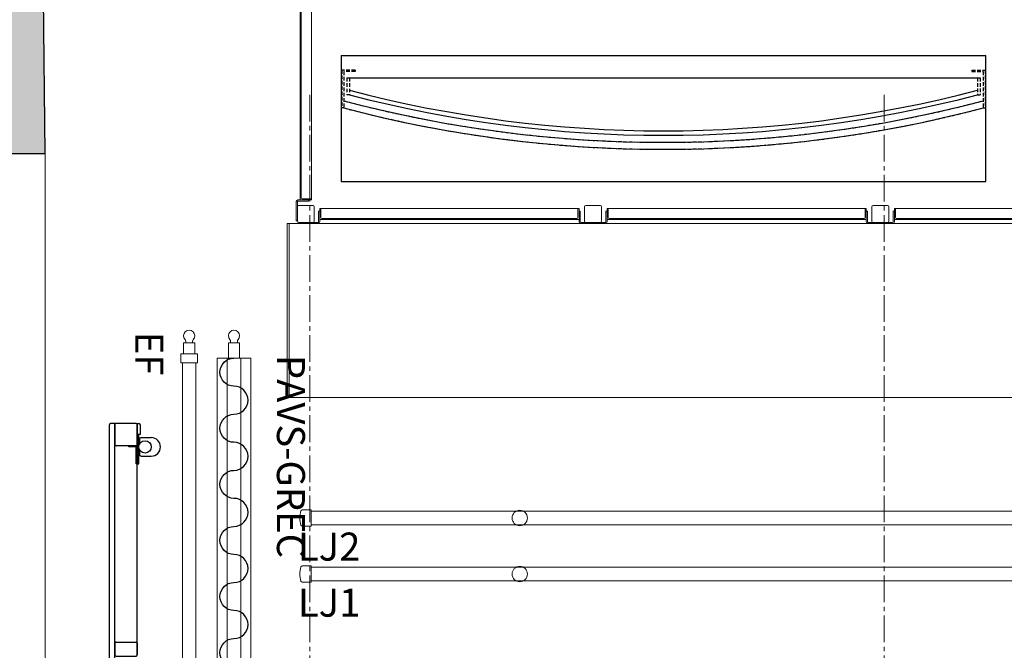
# Model space of a CAD drawing. Units: millimetres. Extents: x -44392 to 81787, y -22387 to 71916.
# Drawn here: x 63392 to 66905, y 11358 to 13607 of the extents above; entities that cross this region are included whole.
import ezdxf
from ezdxf.enums import TextEntityAlignment as Align

# ---------------------------------------------------------------- set-up
doc = ezdxf.new("R2010")
doc.units = ezdxf.units.MM
doc.linetypes.add('AXES2', pattern=[28.575, 19.05, -3.175, 3.175, -3.175])
doc.linetypes.add('CACHEX2', pattern=[19.05, 12.7, -6.35])
for name, color, linetype, lineweight in [('BAT-Cloison', 151, 'Continuous', 18), ('BAT_Beton', 165, 'Continuous', 25), ('SCE-1ere Passerelle', 62, 'Continuous', 9), ('SCE-2eme Passerelle', 12, 'Continuous', 9), ('SCE-3eme Passerelle', 140, 'Continuous', 9), ('SCE-Axe', 252, 'AXES2', 13), ('SCE-Porteuse Fanchon 25m', 113, 'Continuous', 13), ('SCE-Porteuse Frise', 75, 'Continuous', 13), ('SCE-Porteuse laterale', 115, 'Continuous', 13), ('SCE-Porteuse plafond', 110, 'Continuous', 9), ('SCE-Serrurerie', 132, 'Continuous', 13)]:
    doc.layers.add(name, color=color, linetype=linetype, lineweight=lineweight)
doc.layers.add('BAT-Hachure', color=155, linetype='Continuous', transparency=0.6)
for name, color, linetype in [('SCE-Conque Tour', 62, 'Continuous'), ('SCE-Draperie Mobile', 93, 'Continuous'), ('SCE-Porteuse Attributs', 151, 'Continuous'), ('SCE-Rideaux', 1, 'Continuous')]:
    doc.layers.add(name, color=color, linetype=linetype)
doc.styles.add('arial ano2', font='arial.ttf', dxfattribs={"height": 2})

# ---------------------------------------------------------------- blocks, each defined once
blk = doc.blocks.new('PV')
at = {"layer": 'SCE-Conque Tour', "linetype": 'ByBlock'}
for p, q in [((-1150, 125), (1150, 125)), ((-1130, 44.5), (1130, 44.5))]:
    blk.add_line(p, q, dxfattribs=at)
at = {"layer": 'SCE-Conque Tour', "linetype": 'CACHEX2'}
for p, q in [((-1100, 72.5), (-1150, 72.5)), ((-1148, 72.5), (-1148, -62.5)), ((-1100, 72.5), (-1100, 67.5)), ((1100, 72.5), (1150, 72.5)), ((1100, 72.5), (1100, 67.5)), ((1148, 72.5), (1148, -62.5)), ((-1100, 67.5), (-1140, 67.5)), ((1100, 67.5), (1140, 67.5)), ((-1120, -15.5), (-1130, -15.5)), ((1120, -15.5), (1130, -15.5)), ((-1140, -62.5), (-1150, -62.5)), ((-1140, -62.5), (-1150, -62.5)), ((1140, -62.5), (1150, -62.5)), ((1140, -62.5), (1150, -62.5))]:
    blk.add_line(p, q, dxfattribs=at)
at = {"layer": 'SCE-Conque Tour', "linetype": 'ByBlock'}
blk.add_lwpolyline([(-1150, 125), (-1150, -325), (1150, -325), (1150, 125)], dxfattribs=at)
at = {"layer": 'SCE-Conque Tour', "linetype": 'CACHEX2'}
for points in [[(-1140, 67.5), (-1140, -62.5)], [(-1130, 44.5), (-1130, -5.3)], [(-1130, 44.5), (-1130, -15.5)], [(-1120, 44.5), (-1120, -15.5)], [(1120, 44.5), (1120, -15.5)], [(1130, 44.5), (1130, -5.3)], [(1130, 44.5), (1130, -15.5)], [(1140, 67.5), (1140, -62.5)]]:
    blk.add_lwpolyline(points, dxfattribs=at)
at = {"layer": 'SCE-Conque Tour', "linetype": 'ByBlock'}
for centre, radius, start, end in [((0, 4259.9), 4403.9, 255.2665, 284.7335), ((0, 4253.1), 4413.1, 255.298, 284.702), ((0, 4279.9), 4464.9, 255.2073, 284.7927), ((0, 4269.5), 4479.5, 255.2563, 284.7437)]:
    blk.add_arc(centre, radius, start, end, dxfattribs=at)
at = {"layer": 'SCE-Conque Tour', "linetype": 'CACHEX2'}
for centre, radius, start, end in [((0, 4279.9), 4464.9, 255.2073, 284.7927), ((0, 4269.5), 4479.5, 255.2563, 284.7437)]:
    blk.add_arc(centre, radius, start, end, dxfattribs=at)
blk = doc.blocks.new('*U124')
at = {"layer": 'SCE-Porteuse Frise'}
for p, q in [((-12455, 12), (-12459.6, 12)), ((-12416, 20), (-12455, 20)), ((-12455, -20), (-12455, 20)), ((-12416, 29), (-12415, 30)), ((-12416, 0), (-12416, 29)), ((-12416, 0), (-12416, -29)), ((-12385, 30), (-12415, 30)), ((-12384, 29), (-12385, 30)), ((-12384, 0), (-12384, 29)), ((-12384, 0), (-12384, -29)), ((-12455, -12), (-12459.6, -12)), ((-12416, -20), (-12455, -20)), ((-12416, -29), (-12415, -30)), ((-12385, -30), (-12415, -30)), ((-12384, -29), (-12385, -30))]:
    blk.add_line(p, q, dxfattribs=at)
at = {"layer": 'SCE-Porteuse Frise', "ltscale": 0.1}
for p, q in [((-12384, 24.1), (12384, 24.1)), ((-12384, -24.2), (12384, -24.2))]:
    blk.add_line(p, q, dxfattribs=at)
at = {"layer": 'SCE-Porteuse Frise'}
for centre, radius, start, end in [((-12480, 0), 20, 47.1666, 312.8334), ((-12459.6, 22), 10, 227.1666, 270), ((-12459.6, -22), 10, 90, 132.8334)]:
    blk.add_arc(centre, radius, start, end, dxfattribs=at)
at = {"layer": 'SCE-Porteuse Attributs', "color": 1, "style": 'arial ano2'}
blk.add_attdef('NUMERO', (-12494.2, -192.7), '', height=100, dxfattribs=at)
at = {"layer": 'SCE-Porteuse Attributs', "style": 'arial ano2'}
blk.add_attdef('DESIGNATION', text='', height=100, dxfattribs=at).set_placement((-16.2, -192.7), align=Align.CENTER)
at = {"layer": 'SCE-Porteuse Attributs', "color": 3, "style": 'arial ano2'}
blk.add_attdef('ALTIMETRIE', text='', height=100, dxfattribs=at).set_placement((12497.8, -192.7), align=Align.RIGHT)
blk = doc.blocks.new('PorteuseFanchon25mPlan')
at = {"layer": 'SCE-Porteuse Fanchon 25m', "ltscale": 0.1}
for p, q in [((-12400, -60), (-12400, 60)), ((-12400, 24.1), (12400, 24.1)), ((-12400, -24.2), (12400, -24.2))]:
    blk.add_line(p, q, dxfattribs=at)
at = {"layer": 'SCE-Porteuse Fanchon 25m'}
for p, q in [((12400, 60), (-12400, 60)), ((-12455, 12), (-12459.6, 12)), ((-12400, 20), (-12455, 20)), ((-12455, -20), (-12455, 20)), ((-12455, -12), (-12459.6, -12)), ((-12400, -20), (-12455, -20)), ((12400, -60), (-12400, -60))]:
    blk.add_line(p, q, dxfattribs=at)
for centre, radius, start, end in [((-12480, 0), 20, 47.1666, 312.8334), ((-12459.6, 22), 10, 227.1666, 270), ((-12459.6, -22), 10, 90, 132.8334)]:
    blk.add_arc(centre, radius, start, end, dxfattribs=at)
at = {"layer": 'SCE-Porteuse Attributs', "color": 1, "style": 'arial ano2'}
blk.add_attdef('NUMERO', (-12411.7, 153), '', height=100, dxfattribs=at)
at = {"layer": 'SCE-Porteuse Attributs', "style": 'arial ano2'}
blk.add_attdef('DESIGNATION', text='', height=100, dxfattribs=at).set_placement((66.3, 153), align=Align.CENTER)
at = {"layer": 'SCE-Porteuse Attributs', "color": 3, "style": 'arial ano2'}
blk.add_attdef('ALTIMETRIE', text='', height=100, dxfattribs=at).set_placement((12580.3, 153), align=Align.RIGHT)
blk = doc.blocks.new('PorteuseLatérale8m70Plan')
at = {"layer": 'SCE-Porteuse laterale'}
for p, q in [((-24.2, -30), (-24.1, -8670.1)), ((24.1, -30), (24.1, -8670.1)), ((-29.2, -8670.1), (-29.2, -8701.4)), ((29.1, -8670.1), (-29.2, -8670.1)), ((29.1, -8670.1), (29.1, -8701.4))]:
    blk.add_line(p, q, dxfattribs=at)
blk.add_circle((0, -7925.5, 0), 27.5, dxfattribs=at)
for centre, radius, start, end in [((-24.2, -8701.4), 5, 180, 256.0149), ((0, -8624.6), 85.5, 252.751, 287.249), ((24.1, -8701.4), 5, 283.9851, 0)]:
    blk.add_arc(centre, radius, start, end, dxfattribs=at)
at = {"layer": 'SCE-Porteuse Attributs', "color": 3, "style": 'arial ano2'}
blk.add_attdef('ALTIMETRIE', text='', height=100, rotation=90, dxfattribs=at).set_placement((152, 29.6), align=Align.RIGHT)
at = {"layer": 'SCE-Porteuse Attributs', "style": 'arial ano2'}
blk.add_attdef('DESIGNATION', text='', height=100, rotation=90, dxfattribs=at).set_placement((152, -3736.8), align=Align.CENTER)
at = {"layer": 'SCE-Porteuse Attributs', "color": 1, "style": 'arial ano2'}
blk.add_attdef('NUMERO', (152, -8717), '', height=100, rotation=90, dxfattribs=at)
blk = doc.blocks.new('*U192')
at = {"layer": 'SCE-Porteuse laterale'}
for p, q in [((-24.2, -30), (-24.1, -8670.1)), ((24.1, -30), (24.1, -8670.1)), ((-29.2, -8670.1), (-29.2, -8701.4)), ((29.1, -8670.1), (-29.2, -8670.1)), ((29.1, -8670.1), (29.1, -8701.4))]:
    blk.add_line(p, q, dxfattribs=at)
blk.add_circle((0, -7925.5, 0), 27.5, dxfattribs=at)
for centre, radius, start, end in [((-24.2, -8701.4), 5, 180, 256.0149), ((0, -8624.6), 85.5, 252.751, 287.249), ((24.1, -8701.4), 5, 283.9851, 0)]:
    blk.add_arc(centre, radius, start, end, dxfattribs=at)
at = {"layer": 'SCE-Porteuse Attributs', "color": 3, "style": 'arial ano2'}
blk.add_attdef('ALTIMETRIE', text='', height=100, rotation=90, dxfattribs=at).set_placement((152, 29.6), align=Align.RIGHT)
at = {"layer": 'SCE-Porteuse Attributs', "style": 'arial ano2'}
blk.add_attdef('DESIGNATION', text='', height=100, rotation=90, dxfattribs=at).set_placement((152, -3736.8), align=Align.CENTER)
at = {"layer": 'SCE-Porteuse Attributs', "color": 1, "style": 'arial ano2'}
blk.add_attdef('NUMERO', (152, -8717), '', height=100, rotation=90, dxfattribs=at)
blk = doc.blocks.new('L40x40x4')
for p, q in [((0, 40), (2, 40)), ((0, 40), (0, 0)), ((4, 38), (4, 8)), ((0, 0), (40, 0)), ((8, 4), (38, 4)), ((40, 2), (40, 0))]:
    blk.add_line(p, q)
for centre, radius, start, end in [((2, 38), 2, 0, 90), ((8, 8), 4, 180, 270), ((38, 2), 2, 0, 90)]:
    blk.add_arc(centre, radius, start, end)
blk = doc.blocks.new('A$C3BD60E95')
for p, q in [((34, -782, 0), (34, -28, 0)), ((70, -790), (70, -20, 0)), ((30, -750), (30, -60, 0)), ((16, -796), (16, -865)), ((20, -865), (20, -796)), ((70, -790), (22, -790)), ((60, -794), (22, -794)), ((60, -790), (60, -794)), ((96, -830, 0), (96, -868, 0)), ((100, -830, 0), (96, -830, 0)), ((100, -820, 0), (1025, -820, 0)), ((100, -820, 0), (100, -868, 0)), ((1025, -820, 0), (1025, -868, 0)), ((1025, -830, 0), (1029, -830, 0)), ((1029, -830, 0), (1029, -868, 0)), ((1121, -830, 0), (1121, -868, 0)), ((1125, -830, 0), (1121, -830, 0)), ((1125, -820, 0), (2050, -820, 0)), ((1125, -820, 0), (1125, -868, 0)), ((2050, -820, 0), (2050, -868, 0)), ((2050, -830, 0), (2054, -830, 0)), ((2054, -830, 0), (2054, -868, 0)), ((2146, -830, 0), (2146, -868, 0)), ((2150, -830, 0), (2146, -830, 0)), ((2150, -820, 0), (3550, -820, 0)), ((2150, -820, 0), (2150, -868, 0)), ((20, -865), (16, -865, 0)), ((30, -870, 0), (94, -870, 0)), ((30, -870, 0), (30, -874, 0)), ((94, -874, 0), (30, -874, 0)), ((108, -856, 0), (1017, -856, 0)), ((140, -860, 0), (985, -860, 0)), ((1095, -870, 0), (1031, -870, 0)), ((1031, -874, 0), (1095, -874, 0)), ((1055, -870, 0), (1119, -870, 0)), ((1055, -870, 0), (1055, -874, 0)), ((1119, -874, 0), (1055, -874, 0)), ((1095, -870, 0), (1095, -874, 0)), ((1133, -856, 0), (2042, -856, 0)), ((1165, -860, 0), (2010, -860, 0)), ((2120, -870, 0), (2056, -870, 0)), ((2056, -874, 0), (2120, -874, 0)), ((2080, -870, 0), (2144, -870, 0)), ((2080, -870, 0), (2080, -874, 0)), ((2144, -874, 0), (2080, -874, 0)), ((2120, -870, 0), (2120, -874, 0)), ((2158, -856, 0), (3542, -856, 0)), ((2190, -860, 0), (3510, -860, 0))]:
    blk.add_line(p, q)
at = {"color": 1}
for p, q in [((20, -814), (20, -866)), ((24, -810), (76, -810)), ((80, -814), (80, -866)), ((1045, -866), (1045, -814)), ((1049, -810), (1101, -810)), ((1105, -866), (1105, -814)), ((2070, -866), (2070, -814)), ((2126, -810), (2074, -810)), ((2130, -866), (2130, -814)), ((24, -870), (76, -870)), ((1029, -861.7), (1029, -855.2)), ((1049, -870), (1101, -870)), ((1121, -861.7), (1121, -855.2)), ((2054, -861.7), (2054, -855.2)), ((2126, -870), (2074, -870)), ((2146, -861.7), (2146, -855.2))]:
    blk.add_line(p, q, dxfattribs=at)
for centre, radius, start, end in [((22, -796), 6, 90, 180), ((22, -796), 2, 90, 180), ((94, -868, 0), 2, 270, 0), ((94, -868, 0), 6, 270, 0), ((1031, -868, 0), 6, 180, 270), ((1031, -868, 0), 2, 180, 270), ((1119, -868, 0), 2, 270, 0), ((1119, -868, 0), 6, 270, 0), ((2056, -868, 0), 6, 180, 270), ((2056, -868, 0), 2, 180, 270), ((2144, -868, 0), 2, 270, 0), ((2144, -868, 0), 6, 270, 0)]:
    blk.add_arc(centre, radius, start, end)
for centre, start, end in [((24, -814), 90, 180), ((76, -814), 0, 90), ((1049, -814), 90, 180), ((1101, -814), 0, 90), ((2074, -814), 90, 180), ((2126, -814), 0, 90), ((24, -866), 180, 270), ((76, -866), 270, 0), ((1049, -866), 180, 270), ((1101, -866), 270, 0), ((2074, -866), 180, 270), ((2126, -866), 270, 0)]:
    blk.add_arc(centre, 4, start, end, dxfattribs=at)
blk.add_blockref('L40x40x4', (30, -790))
at = {"xscale": -1, "rotation": 270}
for p in [(100, -860, 0), (1125, -860, 0), (2150, -860, 0)]:
    blk.add_blockref('L40x40x4', p, dxfattribs=at)
at = {"rotation": 90}
for p in [(1025, -860, 0), (2050, -860, 0)]:
    blk.add_blockref('L40x40x4', p, dxfattribs=at)
blk = doc.blocks.new('*U198')
for points in [[(200, 0, -1), (100, 0, 1), (0, 0)], [(400, 0, -1), (300, 0, 1), (200, 0)], [(600, 0, -1), (500, 0, 1), (400, 0)], [(800, 0, -1), (700, 0, 1), (600, 0)], [(1000, 0, -1), (900, 0, 1), (800, 0)], [(1200, 0, -1), (1100, 0, 1), (1000, 0)]]:
    blk.add_lwpolyline(points, format="xyb")
blk = doc.blocks.new('A$C143430BF')
at = {"color": 1}
for p, q in [((0, 0), (0, -19)), ((115, 0), (0, 0)), ((101, 0), (101, -3319)), ((101, -19), (0, -19)), ((120, -5), (120, -3314)), ((101, -3319), (115, -3319))]:
    blk.add_line(p, q, dxfattribs=at)
for p, q in [((16, -34), (-18.7, -41.4)), ((21, -24), (16, -24)), ((16, -94), (16, -24)), ((21, -95), (21, -23)), ((21, -94), (21, -24)), ((25, -19), (97, -19)), ((101, -95), (101, -23)), ((-40, -90), (-32.5, -54.7)), ((10, -90), (2.5, -54.7)), ((21, -59), (21, -2145)), ((-40, -95), (-40, -90)), ((-40, -90), (10, -90)), ((-40, -95), (10, -95)), ((16, -84), (-18.7, -76.6)), ((10, -95), (10, -90)), ((21, -94), (16, -94)), ((25, -99), (97, -99)), ((21, -1140), (21, -1098)), ((97, -1094), (25, -1094)), ((101, -1140), (101, -1098)), ((97, -1144), (25, -1144)), ((21, -2145), (21, -2103)), ((97, -2099), (25, -2099)), ((101, -2145), (101, -2103)), ((97, -2149), (25, -2149)), ((21, -2240), (21, -2198)), ((97, -2194), (25, -2194)), ((101, -2240), (101, -2198)), ((97, -2244), (25, -2244)), ((21, -2493), (21, -3315)), ((21, -2535), (21, -2493)), ((97, -2489), (25, -2489)), ((101, -2535), (101, -2493)), ((97, -2539), (25, -2539)), ((21, -3175), (25, -3175)), ((25, -3175), (25, -3232)), ((21, -3315), (21, -3243)), ((25, -3239), (97, -3239)), ((28, -3235), (51, -3235)), ((51, -3235), (51, -3239)), ((101, -3315), (101, -3243)), ((11, -3314), (11, -3279)), ((11, -3279), (21, -3279)), ((21, -3279), (21, -3319)), ((21, -3319), (16, -3319)), ((25, -3319), (97, -3319))]:
    blk.add_line(p, q)
at = {"ltscale": 10}
for p, q in [((15, -3175), (15, -3279)), ((21, -3175), (15, -3175)), ((21, -3295), (21, -3175)), ((7.6, -3202), (-28.5, -3202)), ((13.6, -3226.1), (13.6, -3208)), ((13.6, -3262), (13.6, -3243.9)), ((7.6, -3268), (-28.5, -3268))]:
    blk.add_line(p, q, dxfattribs=at)
blk.add_circle((-15, -59), 6)
blk.add_circle((-15, -59), 6)
blk.add_circle((-6.5, -3235), 22, dxfattribs=at)
at = {"color": 1}
for centre, start, end in [((115, -5), 0, 90), ((115, -3314), 270, 0)]:
    blk.add_arc(centre, 5, start, end, dxfattribs=at)
for centre, radius, start, end in [((25, -23), 4, 90, 180), ((97, -23), 4, 0, 90), ((-15, -59), 18, 102.0136, 257.9864), ((-15, -59), 18, 13.9403, 166.0597), ((25, -95), 4, 180, 270), ((97, -95), 4, 270, 0), ((25, -1098), 4, 90, 180), ((97, -1098), 4, 0, 90), ((25, -1140), 4, 180, 270), ((97, -1140), 4, 270, 0), ((25, -2103), 4, 90, 180), ((97, -2103), 4, 0, 90), ((25, -2145), 4, 180, 270), ((97, -2145), 4, 270, 0), ((25, -2198), 4, 90, 180), ((97, -2198), 4, 0, 90), ((25, -2240), 4, 180, 270), ((97, -2240), 4, 270, 0), ((25, -2493), 4, 90, 180), ((97, -2493), 4, 0, 90), ((25, -2535), 4, 180, 270), ((97, -2535), 4, 270, 0), ((28, -3232), 7, 180, 270), ((25, -3243), 4, 90, 180), ((28, -3232), 3, 180, 270), ((97, -3243), 4, 0, 90), ((16, -3314), 5, 180, 270), ((25, -3315), 4, 180, 270), ((97, -3315), 4, 270, 0)]:
    blk.add_arc(centre, radius, start, end)
at = {"ltscale": 10}
for centre, radius, start, end in [((-28.5, -3235), 33, 90, 270), ((7.6, -3208), 6, 0, 90), ((7.6, -3262), 6, 270, 0)]:
    blk.add_arc(centre, radius, start, end, dxfattribs=at)
blk = doc.blocks.new('*U245')
at = {"layer": 'SCE-Draperie Mobile', "rotation": 270}
blk.add_blockref('A$C143430BF', (4276.4, 57.5), dxfattribs=at)

msp = doc.modelspace()

# ---------------------------------------------------------------- hatches: boundary and pattern name
at = {"layer": 'BAT-Hachure', "transparency": 33554534}
h = msp.add_hatch(color=256, dxfattribs=at)
h.dxf.hatch_style = 1
h.paths.add_polyline_path([(57968.2, -22387, 1), (57968.2, 22524.4, 1)])
h.paths.add_polyline_path([(61723.9, 21883.7, -0.022201), (62256.2, 20963.9, -0.02894), (62650.9, 20042.4), (62982.2, 20127.5, 0.004638), (62841.5, 20487.3, 0.011721), (62596.5, 21053.6), (62419.7, 21418.4, 0.016441), (62223.7, 21772.8, 0.000692), (62209.4, 21796.1, -0.830734), (61975.8, -21703.1, 0.000917), (62001, -21660.7, 0.019436), (62589.2, -20565.4, 0.032611), (62948.2, -19713.5), (62742.6, -19660.7, -0.030969), (62397.3, -20470.5, -0.019451), (61816.5, -21551.9, -0.00441), (61696, -21751.8, -1.182466)], flags=16)
h.paths.add_polyline_path([(52612, -18352), (54907.6, -18352), (54907.6, -18502), (52612, -18502)], flags=0)
h.paths.add_polyline_path([(55907.6, -18502), (55907.6, -18352), (57799.9, -18352), (57799.9, -18502)], flags=0)
h.paths.add_polyline_path([(62991.4, -18692.2, 0.002132), (62996.3, -18655.6, 0.027756), (63091.8, -17429), (63075, -13130.1), (63468.8, -13130.1), (63471.2, -13749.9), (70105, -13749.9), (70105, -16680.7), (70105, -17580.7), (68105, -17580.7), (68105, -17734.2), (67203.6, -17734.2), (63431.2, -17730.7), (63417, -17954.2), (63399.6, -18243.3), (63299.4, -18771.3)], flags=0)
h.paths.add_polyline_path([(64505, -16480.7), (64505, -13930.7), (68105, -13930.7), (68105, -16630.7), (66905, -16630.7), (66905, -17580.7), (67205, -17580.7), (68103.6, -17584.2), (67203.6, -17584.2), (66905, -17580.7), (66905, -16480.7)], flags=0)
h.paths.add_polyline_path([(64607.1, -17580.7), (64607.1, -16630.7), (66755, -16630.7), (66755, -17580.7)], flags=0)
h.paths.add_polyline_path([(63122.4, 13129.9), (63075.2, 17517.5), (63034.3, 18117.1, 0.003114), (62978, 18786.8, 0.014336), (62928.5, 19081.2), (63285.2, 19172.9, -0.014778), (63327.9, 18922.3), (63339.1, 18825.9), (63351.1, 18706.5, 0.005881), (63375.9, 18469.8, -0.019961), (63406.8, 18082.9), (63417, 17734.4), (67203.6, 17734.4), (68103.6, 17734.4), (68103.6, 17797.6), (68303.6, 17795.3), (68303.6, 17736.8), (69901.5, 17754.9), (69901.5, 16190.8), (70121.5, 16190.8), (70121.5, 15290.8), (70121.5, 15117.8), (68303.6, 15117.8), (68303.6, 13934.4), (72103.6, 13934.4), (72103.6, 13734.4), (68303.6, 13734.4), (64303.6, 13734.4), (63476.3, 13734.4), (63482.8, 13129.9)], flags=0)
h.paths.add_polyline_path([(68303.6, 15284.4), (69897.4, 15285.3), (70121.5, 15290.8), (69897.4, 15290.8)], flags=0)
h = msp.add_hatch(color=256, dxfattribs=at)
h.dxf.hatch_style = 1
h.paths.add_polyline_path([(63482.8, 13129.9), (63457.2, 15498.4), (63453.9, 16465.9), (63406.8, 18082.9, 0.018873), (63378.4, 18448.8, -0.006404), (63351.1, 18706.5), (63339.1, 18825.9), (63327.9, 18922.3, 0.014778), (63285.2, 19172.9), (62928.5, 19081.2, -0.014336), (62978, 18786.8, -0.003114), (63034.3, 18117.1), (63075.2, 17517.5), (63122.4, 13129.9)])
h.paths.add_polyline_path([(68303.6, 13734.4), (72103.6, 13734.4), (72103.6, 13934.4), (68303.6, 13934.4), (68303.6, 15117.8), (70121.5, 15117.8), (70121.5, 15290.8), (69897.4, 15290.8), (69897.4, 15285.3), (68303.6, 15284.4), (68103.6, 15284.4), (68103.6, 13934.4), (64503.6, 13934.4), (64503.6, 16484.4), (66903.6, 16484.4), (66903.6, 17584.4), (67203.6, 17584.4), (67203.6, 17734.4), (63417, 17734.4), (63421.3, 17584.4), (66753.6, 17584.4), (66753.6, 16634.4), (63449, 16634.4), (63453.3, 16484.4), (64303.6, 16484.4), (64303.6, 13734.4)])
h.paths.add_polyline_path([(68303.6, 16184.4), (68303.6, 17795.3), (68103.6, 17797.6), (68103.6, 16184.4)])
h.paths.add_polyline_path([(68303.6, 18616.5), (68303.6, 19666.6, 0.002545), (68103.6, 19770.1), (68103.6, 18615)])
h.paths.add_polyline_path([(66886.4, 18642.3), (66878.7, 20349.4, 0.001756), (66736.1, 20411), (66740.2, 18658.5)])

# ---------------------------------------------------------------- linework, layer by layer
at = {"layer": 'BAT-Cloison'}
msp.add_line((63482, 10000.1), (63482.8, 13129.9), dxfattribs=at)
at = {"layer": 'BAT_Beton'}
for p, q in [((63482.8, 13129.9), (63457.2, 15498.4)), ((63122.4, 13129.9), (63482.8, 13129.9))]:
    msp.add_line(p, q, dxfattribs=at)
msp.add_circle((57968.2, 68.7), 22455.7, dxfattribs=at)
msp.add_arc((58036.1, 68.3), 22125, 280.25718, 79.12749, dxfattribs=at)
at = {"layer": 'SCE-1ere Passerelle'}
msp.add_lwpolyline([(70121.5, 18317.4), (70121.5, 13934.4), (72103.6, 13934.4), (72103.6, 13734.4), (71903.6, 13734.4), (71903.6, 12880), (64353.6, 12880), (64353.6, 12260.1), (76214.3, 12260.1, 0.099093)], format="xyb", close=True, dxfattribs=at)
at = {"layer": 'SCE-2eme Passerelle'}
for p, q in [((71903.6, 12880), (64353.6, 12880)), ((64353.6, 12880), (64353.6, 12260.1)), ((64353.6, 12260.1), (72808.3, 12260.1))]:
    msp.add_line(p, q, dxfattribs=at)
for points, knots in [([(59196.7, 20612.1), (58971.1, 20612.1), (58745.5, 20608.4), (58069, 20586.2), (57618.5, 20556.5), (56827.8, 20478.2), (56486.9, 20435.8), (55807.8, 20334), (55469.5, 20274.6), (54767, 20133.1), (54403.2, 20049.5), (53671.7, 19860.2), (53304.1, 19754.1), (52575.5, 19521.5), (52214.4, 19395.1), (51503.8, 19123.8), (51154.2, 18979.1), (50460.3, 18669.4), (50116.2, 18504.2), (49441.3, 18156.7), (49110.5, 17974.8), (48458.3, 17592.3), (48137, 17391.7), (47505.8, 16973.1), (47195.9, 16755), (46588.7, 16302.2), (46291.4, 16067.5), (45710, 15581.8), (45426.1, 15331), (44872.4, 14814.1), (44602.6, 14547.9), (44078.2, 14001.2), (43823.6, 13720.6), (43330.1, 13145.8), (43091.3, 12851.6), (42630.2, 12250.4), (42408, 11943.5), (41980.7, 11317.8), (41775.7, 10999), (41383.5, 10350.7), (41196.4, 10021.2), (40840.6, 9352.2), (40671.9, 9012.8), (40353.4, 8325.2), (40203.6, 7977), (39923.5, 7272.9), (39793.2, 6917), (39552.3, 6198.5), (39441.7, 5835.9), (39240.8, 5105.3), (39150.3, 4737.1), (38989.9, 3996.5), (38919.9, 3623.9), (38800.5, 2875.5), (38751.2, 2499.7), (38673.2, 1745.9), (38644.6, 1367.9), (38608.2, 610.9), (38600.5, 231.9), (38605.9, -526), (38619.1, -904.8), (38666.2, -1661.2), (38700.2, -2038.8), (38788.9, -2791.4), (38843.6, -3166.5), (38973.7, -3913.1), (39049, -4284.6), (39219.9, -5022.9), (39315.6, -5389.7), (39527, -6117.4), (39642.7, -6478.4), (39893.8, -7193.4), (40029.2, -7547.4), (40319.3, -8247.4), (40474, -8593.4), (40802.3, -9276.4), (40975.8, -9613.3), (41341.2, -10277.2), (41533, -10604), (41934.3, -11246.7), (42143.9, -11562.4), (42580, -12182), (42806.6, -12485.7), (43276.2, -13080.2), (43519.2, -13371), (44020.8, -13938.7), (44279.5, -14215.6), (44811.6, -14754.8), (45085.1, -15017.1), (45646.1, -15526), (45933.6, -15772.8), (46521.8, -16250.1), (46822.5, -16480.6), (47436.1, -16924.7), (47749, -17138.2), (48386.1, -17547.8), (48710.3, -17743.8), (49369, -18117.6), (49703.5, -18295.3), (50381.8, -18632.2), (50725.6, -18791.3), (51421.4, -19090.2), (51773.4, -19230.1), (52484.6, -19490.2), (52843.8, -19610.4), (53568.3, -19830.9), (53933.6, -19931.1), (54669.1, -20111.3), (55039.3, -20191.2), (55783.6, -20330.5), (56157.7, -20389.9), (56908.5, -20487.9), (57285.3, -20526.5), (58040.4, -20583), (58418.7, -20600.8), (59175.8, -20615.5), (59554.5, -20612.4), (60311.2, -20585.3), (60689.2, -20561.3), (61443.3, -20492.5), (61819.4, -20447.7), (62568.5, -20337.4), (62941.6, -20271.9), (63683.5, -20120.4), (64052.4, -20034.4), (64784.8, -19842.3), (65148.4, -19736.1), (65869.2, -19503.8), (66226.4, -19377.7), (66933.2, -19106), (67282.9, -18960.4), (67973.8, -18650.1), (68314.9, -18485.4), (68987.6, -18137.5), (69319.1, -17954.2), (69971.6, -17569.7), (70292.6, -17368.5), (70922.9, -16948.5), (71232.3, -16729.9), (71838.6, -16275.8), (72135.4, -16040.4), (72715.8, -15553.6), (72999.2, -15302.1), (73551.8, -14784), (73821, -14517.4), (74344.3, -13969.6), (74598.3, -13688.4), (75090.6, -13112.6), (75328.8, -12817.9), (75788.6, -12215.7), (76010.3, -11908.3), (76436.2, -11281.7), (76640.6, -10962.6), (77031.4, -10313.4), (77217.8, -9983.5), (77572.3, -9313.8), (77740.3, -8974), (78032, -8340.6), (78158.6, -8048.3), (78398, -7458), (78510.9, -7160), (78722.7, -6559.2), (78821.7, -6256.4), (79005.5, -5646.4), (79090.3, -5339.3), (79259, -4668.6), (79340.1, -4304.3), (79483.2, -3568.4), (79545, -3196.7), (79648.1, -2450.6), (79689.4, -2076.1), (79751.5, -1325.4), (79772.3, -949.2), (79793.2, -196.2), (79793.4, 180.5), (79773, 933.5), (79752.6, 1309.7), (79691, 2060.5), (79650, 2435), (79547.5, 3181.2), (79486, 3552.9), (79342.8, 4292.4), (79261, 4660.2), (79077.5, 5390.7), (78975.8, 5753.5), (78752.6, 6472.8), (78631.1, 6829.5), (78368.9, 7535.5), (78228.1, 7884.9), (77927.6, 8575.5), (77767.9, 8916.7), (77430, 9589.8), (77251.9, 9921.7), (76877.7, 10575.2), (76681.6, 10896.9), (76272.2, 11528.9), (76058.9, 11839.3), (75615.5, 12448), (75385.4, 12746.2), (74909.4, 13329.7), (74663.4, 13614.8), (74156.1, 14171.3), (73894.9, 14442.5), (73357.9, 14970.3), (73082.2, 15226.8), (72517.1, 15724.4), (72227.8, 15965.4), (71636.4, 16431.2), (71334.3, 16656), (70718.2, 17088.7), (70404.3, 17296.6), (69765.4, 17694.8), (69440.6, 17885.2), (68780.9, 18247.8), (68446.1, 18420.1), (67767.6, 18746), (67423.9, 18899.6), (66728.6, 19187.8), (66377, 19322.4), (65666.9, 19572), (65308.5, 19687.1), (64585.8, 19897.4), (64221.6, 19992.7), (63488.5, 20163.1), (63119.6, 20238.2), (62378.3, 20368.1), (62005.9, 20422.9), (61258.6, 20512), (60883.7, 20546.3), (60132.6, 20594.3), (59756.4, 20608), (59319, 20611.9), (59257.8, 20612.1), (59196.7, 20612.1)], [0, 0, 0, 0, 0.032866, 0.032866, 0.098598, 0.098598, 0.148616, 0.148616, 0.198634, 0.198634, 0.252995, 0.252995, 0.308699, 0.308699, 0.364403, 0.364403, 0.419492, 0.419492, 0.475078, 0.475078, 0.530042, 0.530042, 0.585194, 0.585194, 0.640346, 0.640346, 0.695498, 0.695498, 0.75065, 0.75065, 0.805803, 0.805803, 0.860955, 0.860955, 0.916107, 0.916107, 0.971259, 0.971259, 1.026411, 1.026411, 1.081564, 1.081564, 1.136716, 1.136716, 1.191868, 1.191868, 1.24702, 1.24702, 1.302172, 1.302172, 1.357325, 1.357325, 1.412477, 1.412477, 1.467629, 1.467629, 1.522781, 1.522781, 1.577933, 1.577933, 1.633086, 1.633086, 1.688238, 1.688238, 1.74339, 1.74339, 1.798542, 1.798542, 1.853694, 1.853694, 1.908846, 1.908846, 1.963999, 1.963999, 2.019151, 2.019151, 2.074303, 2.074303, 2.129455, 2.129455, 2.184607, 2.184607, 2.23976, 2.23976, 2.294912, 2.294912, 2.350064, 2.350064, 2.405216, 2.405216, 2.460368, 2.460368, 2.515521, 2.515521, 2.570673, 2.570673, 2.625825, 2.625825, 2.680977, 2.680977, 2.736129, 2.736129, 2.791282, 2.791282, 2.846434, 2.846434, 2.901586, 2.901586, 2.956738, 2.956738, 3.01189, 3.01189, 3.067043, 3.067043, 3.122195, 3.122195, 3.177347, 3.177347, 3.232499, 3.232499, 3.287651, 3.287651, 3.342803, 3.342803, 3.397956, 3.397956, 3.453108, 3.453108, 3.50826, 3.50826, 3.563412, 3.563412, 3.618564, 3.618564, 3.673717, 3.673717, 3.728869, 3.728869, 3.784021, 3.784021, 3.839173, 3.839173, 3.894325, 3.894325, 3.949478, 3.949478, 4.00463, 4.00463, 4.059782, 4.059782, 4.114934, 4.114934, 4.170086, 4.170086, 4.225239, 4.225239, 4.280391, 4.280391, 4.326754, 4.326754, 4.373117, 4.373117, 4.41948, 4.41948, 4.465843, 4.465843, 4.520147, 4.520147, 4.574964, 4.574964, 4.629781, 4.629781, 4.684597, 4.684597, 4.739414, 4.739414, 4.79423, 4.79423, 4.849047, 4.849047, 4.903864, 4.903864, 4.95868, 4.95868, 5.013497, 5.013497, 5.068313, 5.068313, 5.12313, 5.12313, 5.177947, 5.177947, 5.232763, 5.232763, 5.28758, 5.28758, 5.342396, 5.342396, 5.397213, 5.397213, 5.45203, 5.45203, 5.506846, 5.506846, 5.561663, 5.561663, 5.616479, 5.616479, 5.671296, 5.671296, 5.726113, 5.726113, 5.780929, 5.780929, 5.835746, 5.835746, 5.890562, 5.890562, 5.945379, 5.945379, 6.000196, 6.000196, 6.055012, 6.055012, 6.109829, 6.109829, 6.164645, 6.164645, 6.219462, 6.219462, 6.274279, 6.274279, 6.283185, 6.283185, 6.283185, 6.283185]), ([(59196.7, 20343.8), (58973.3, 20343.8), (58750, 20340.1), (58151.4, 20320.4), (57776.4, 20297.6), (57028.2, 20231.2), (56655, 20187.6), (55911.7, 20079.9), (55541.5, 20015.7), (54805.3, 19866.9), (54439.2, 19782.3), (53712.3, 19592.9), (53351.5, 19488.1), (52636.2, 19258.7), (52281.8, 19134), (51580.3, 18865.3), (51233.3, 18721.2), (50547.7, 18414), (50209.2, 18250.9), (49541.8, 17906.1), (49212.8, 17724.5), (48565.4, 17343.2), (48247, 17143.6), (47621.8, 16727.1), (47314.9, 16510.1), (46713.7, 16059.5), (46419.3, 15825.9), (45843.9, 15342.7), (45562.9, 15093.1), (45015.1, 14578.7), (44748.4, 14313.9), (44229.9, 13769.9), (43978.2, 13490.7), (43490.7, 12918.8), (43254.9, 12626.1), (42799.7, 12028), (42580.5, 11722.7), (42159.1, 11100.3), (41957.1, 10783.3), (41570.9, 10138.5), (41386.7, 9810.8), (41036.7, 9145.5), (40871, 8808.1), (40558.4, 8124.5), (40411.6, 7778.4), (40137.3, 7078.5), (40009.9, 6724.7), (39774.8, 6010.7), (39667.1, 5650.5), (39471.9, 4924.5), (39384.3, 4558.8), (39229.6, 3823.2), (39162.4, 3453.2), (39048.6, 2710.1), (39002, 2336.9), (38929.6, 1588.7), (38903.7, 1213.5), (38872.8, 462.4), (38867.7, 86.3), (38878.4, -665.4), (38894.1, -1041.1), (38946.4, -1791), (38983, -2165.3), (39076.7, -2911.2), (39133.9, -3282.9), (39268.7, -4022.4), (39346.4, -4390.3), (39522, -5121.3), (39619.9, -5484.3), (39835.7, -6204.4), (39953.6, -6561.5), (40208.9, -7268.5), (40346.3, -7618.5), (40640.4, -8310.3), (40797, -8652.1), (41128.9, -9326.5), (41304.2, -9659.1), (41672.9, -10314.1), (41866.3, -10636.4), (42270.7, -11269.9), (42481.7, -11581.1), (42920.6, -12191.2), (43148.5, -12490.2), (43620.4, -13075), (43864.5, -13360.9), (44368.1, -13918.7), (44627.6, -14190.6), (45161.3, -14719.6), (45435.5, -14976.7), (45997.6, -15475.2), (46285.6, -15716.7), (46874.5, -16183.4), (47175.4, -16408.5), (47789.3, -16841.8), (48102.2, -17049.9), (48739, -17448.5), (49063, -17639), (49720.9, -18001.6), (50054.9, -18173.8), (50731.9, -18499.4), (51074.9, -18652.8), (51768.9, -18940.4), (52119.9, -19074.5), (52828.7, -19323.2), (53186.6, -19437.6), (53908.1, -19646.6), (54271.8, -19741.1), (55003.7, -19909.7), (55372, -19983.8), (56112.2, -20111.6), (56484.1, -20165.2), (57230.2, -20251.7), (57604.5, -20284.7), (58354.2, -20329.7), (58729.7, -20341.8), (59480.8, -20345.2), (59856.4, -20336.4), (60606.5, -20298.2), (60981.1, -20268.6), (61727.9, -20188.8), (62100.3, -20138.6), (62841.6, -20017.5), (63210.5, -19946.6), (63944, -19784.6), (64308.5, -19693.4), (65031.8, -19491), (65390.7, -19379.7), (66101.8, -19137.5), (66453.9, -19006.5), (67150.5, -18725.2), (67494.9, -18574.9), (68174.8, -18255.4), (68510.3, -18086.2), (69171.5, -17729.5), (69497.1, -17542), (70137.5, -17149.2), (70452.3, -16943.9), (71070, -16516.1), (71372.9, -16293.7), (71966, -15832.4), (72256.1, -15593.5), (72822.7, -15100), (73099.2, -14845.4), (73637.6, -14321.2), (73899.6, -14051.6), (74408.2, -13498.4), (74654.8, -13214.8), (75132, -12634.2), (75362.6, -12337.3), (75806.9, -11731.1), (76020.7, -11421.9), (76430.7, -10792.1), (76627.1, -10471.5), (77001.7, -9819.8), (77179.9, -9488.8), (77517.9, -8817.4), (77677.6, -8477), (77977.8, -7787.9), (78118.4, -7439.2), (78380.1, -6734.5), (78501.1, -6378.5), (78723.4, -5660.4), (78824.6, -5298.3), (79006.7, -4568.9), (79087.7, -4201.7), (79229.2, -3463.4), (79289.7, -3092.3), (79390.2, -2347.2), (79430.1, -1973.3), (79489.1, -1223.9), (79508.2, -848.3), (79525.7, -96.7), (79524, 279.3), (79499.8, 1030.7), (79477.3, 1406.1), (79411.6, 2155), (79368.3, 2528.5), (79261.2, 3272.6), (79197.4, 3643.2), (79049.3, 4380.2), (78965, 4746.7), (78776.3, 5474.4), (78671.9, 5835.6), (78443.2, 6551.7), (78319, 6906.6), (78051, 7608.9), (77907.3, 7956.3), (77600.9, 8642.7), (77438.1, 8981.6), (77094.2, 9650), (76913, 9979.4), (76532.6, 10627.6), (76333.4, 10946.4), (75917.7, 11572.6), (75701.1, 11879.9), (75251.4, 12482), (75018.2, 12776.8), (74535.8, 13353.1), (74286.6, 13634.5), (73773.1, 14183.2), (73508.8, 14450.4), (72965.7, 14969.7), (72686.9, 15221.8), (72115.9, 15710.2), (71823.6, 15946.5), (71226.4, 16402.5), (70921.5, 16622.2), (70300, 17044.3), (69983.4, 17246.8), (69339.5, 17633.8), (69012.2, 17818.4), (68347.9, 18169.2), (68010.8, 18335.4), (67328.1, 18648.7), (66982.4, 18795.9), (66283.4, 19071), (65930, 19198.8), (65216.8, 19434.7), (64857, 19542.7), (64131.8, 19738.6), (63766.5, 19826.5), (63031.7, 19982), (62662.1, 20049.5), (61919.7, 20163.9), (61547, 20210.9), (60799.4, 20284), (60424.6, 20310.1), (59765.3, 20337.9), (59481, 20343.8), (59196.7, 20343.8)], [0, 0, 0, 0, 0.032967, 0.032967, 0.088398, 0.088398, 0.143829, 0.143829, 0.19926, 0.19926, 0.254691, 0.254691, 0.310122, 0.310122, 0.365552, 0.365552, 0.420983, 0.420983, 0.476414, 0.476414, 0.531845, 0.531845, 0.587276, 0.587276, 0.642707, 0.642707, 0.698137, 0.698137, 0.753568, 0.753568, 0.808999, 0.808999, 0.86443, 0.86443, 0.919861, 0.919861, 0.975292, 0.975292, 1.030722, 1.030722, 1.086153, 1.086153, 1.141584, 1.141584, 1.197015, 1.197015, 1.252446, 1.252446, 1.307876, 1.307876, 1.363307, 1.363307, 1.418738, 1.418738, 1.474169, 1.474169, 1.5296, 1.5296, 1.585031, 1.585031, 1.640461, 1.640461, 1.695892, 1.695892, 1.751323, 1.751323, 1.806754, 1.806754, 1.862185, 1.862185, 1.917616, 1.917616, 1.973046, 1.973046, 2.028477, 2.028477, 2.083908, 2.083908, 2.139339, 2.139339, 2.19477, 2.19477, 2.250201, 2.250201, 2.305631, 2.305631, 2.361062, 2.361062, 2.416493, 2.416493, 2.471924, 2.471924, 2.527355, 2.527355, 2.582786, 2.582786, 2.638216, 2.638216, 2.693647, 2.693647, 2.749078, 2.749078, 2.804509, 2.804509, 2.85994, 2.85994, 2.915371, 2.915371, 2.970801, 2.970801, 3.026232, 3.026232, 3.081663, 3.081663, 3.137094, 3.137094, 3.192525, 3.192525, 3.247956, 3.247956, 3.303386, 3.303386, 3.358817, 3.358817, 3.414248, 3.414248, 3.469679, 3.469679, 3.52511, 3.52511, 3.580541, 3.580541, 3.635971, 3.635971, 3.691402, 3.691402, 3.746833, 3.746833, 3.802264, 3.802264, 3.857695, 3.857695, 3.913126, 3.913126, 3.968556, 3.968556, 4.023987, 4.023987, 4.079418, 4.079418, 4.134849, 4.134849, 4.19028, 4.19028, 4.245711, 4.245711, 4.301141, 4.301141, 4.356572, 4.356572, 4.412003, 4.412003, 4.467434, 4.467434, 4.522865, 4.522865, 4.578295, 4.578295, 4.633726, 4.633726, 4.689157, 4.689157, 4.744588, 4.744588, 4.800019, 4.800019, 4.85545, 4.85545, 4.91088, 4.91088, 4.966311, 4.966311, 5.021742, 5.021742, 5.077173, 5.077173, 5.132604, 5.132604, 5.188035, 5.188035, 5.243465, 5.243465, 5.298896, 5.298896, 5.354327, 5.354327, 5.409758, 5.409758, 5.465189, 5.465189, 5.52062, 5.52062, 5.57605, 5.57605, 5.631481, 5.631481, 5.686912, 5.686912, 5.742343, 5.742343, 5.797774, 5.797774, 5.853205, 5.853205, 5.908635, 5.908635, 5.964066, 5.964066, 6.019497, 6.019497, 6.074928, 6.074928, 6.130359, 6.130359, 6.18579, 6.18579, 6.24122, 6.24122, 6.283185, 6.283185, 6.283185, 6.283185])]:
    msp.add_open_spline(points, degree=3, knots=knots, dxfattribs=at)
at = {"layer": 'SCE-3eme Passerelle'}
msp.add_lwpolyline([(70276.6, 15117.8), (68546.3, 15117.8), (68546.3, 14535.1), (68303.6, 14535.1), (68303.6, 13934.4), (72048.5, 13934.4), (72103.6, 13892.4), (72103.6, 13734.4), (71903.6, 13734.4), (71903.6, 12880), (64346.3, 12880.1), (64346.3, 12260.1), (72801, 12260.1, -0.135044), (77476.3, 4734.8), (77476.3, -4734.6, -0.135044), (72801, -12259.9), (64346.3, -12259.9), (64346.3, -13729.9), (69806.3, -13729.9), (69806.3, -13499.9), (70106.3, -13499.9), (70106.3, -13729.9), (72312.2, -13729.9, 0.52855)], format="xyb", close=True, dxfattribs=at)
at = {"layer": 'SCE-Axe', "ltscale": 5}
for p, q in [((64426.3, 13339.4), (64426.3, -13289.6)), ((66476.3, 13339.4), (66476.3, -13289.6))]:
    msp.add_line(p, q, dxfattribs=at)

# ---------------------------------------------------------------- block references
at = {"layer": 'SCE-Draperie Mobile', "rotation": 270}
msp.add_blockref('*U245', (63774.8, 13125.1), dxfattribs=at)
at = {"layer": 'SCE-Porteuse Fanchon 25m'}
ref = msp.add_blockref('PorteuseFanchon25mPlan', (64156.3, 0.1), dxfattribs=dict(at, rotation=270))
ref.add_attrib('NUMERO', 'PAVS-GREC', (64309.4, 12411.7), dxfattribs={"layer": 'SCE-Porteuse Attributs', "color": 1, "height": 100, "rotation": 270, "style": 'arial ano2'})
at = {"layer": 'SCE-Porteuse Frise'}
ref = msp.add_blockref('*U124', (63996.3, 0.1), dxfattribs=dict(at, rotation=270))
ref.add_attrib('NUMERO', 'EF', (63803.7, 12494.3), dxfattribs={"layer": 'SCE-Porteuse Attributs', "color": 1, "height": 100, "rotation": 270, "style": 'arial ano2'})
at = {"layer": 'SCE-Porteuse laterale'}
ref = msp.add_blockref('*U192', (73101.4, 11830.1, 0), dxfattribs=dict(at, rotation=270))
ref.add_attrib('NUMERO', 'LJ2', (64384.4, 11678.1, 0), dxfattribs={"layer": 'SCE-Porteuse Attributs', "color": 1, "height": 100, "style": 'arial ano2'})
ref = msp.add_blockref('PorteuseLatérale8m70Plan', (73101.4, 11630.1, 0), dxfattribs=dict(at, rotation=270))
ref.add_attrib('NUMERO', 'LJ1', (64384.4, 11478.1, 0), dxfattribs={"layer": 'SCE-Porteuse Attributs', "color": 1, "height": 100, "style": 'arial ano2'})
at = {"layer": 'SCE-Porteuse plafond', "linetype": 'Continuous', "rotation": 0.002425542191568365}
msp.add_blockref('PV', (65688.7, 13355), dxfattribs=at)
at = {"layer": 'SCE-Rideaux', "xscale": -1, "rotation": 90}
msp.add_blockref('*U198', (64156.3, 12400.1), dxfattribs=at)
at = {"layer": 'SCE-Serrurerie'}
msp.add_blockref('A$C3BD60E95', (64362.3, 13754.4, 0), dxfattribs=at)

doc.saveas('drawing.dxf')
